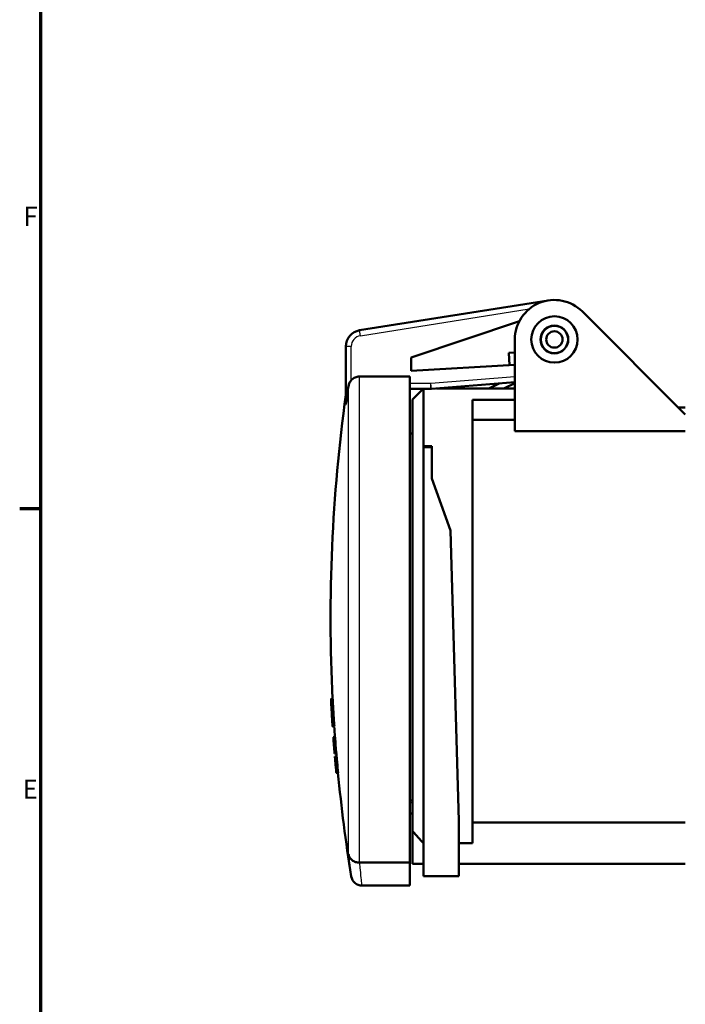
# Model space of a CAD drawing. Units: millimetres. Extents: x 0 to 594, y 0 to 841.
# Drawn here: x 16 to 138, y 435 to 615 of the extents above; entities that cross this region are included whole.
import ezdxf

# ---------------------------------------------------------------- set-up
doc = ezdxf.new("R2010")
doc.units = ezdxf.units.MM
for name, color, linetype, lineweight in [('Rahmen (ISO)', 7, 'Continuous', 70), ('Sichtbar (ISO)', 7, 'Continuous', 50), ('Skizziergeometrie (ISO)', 7, 'Continuous', 25)]:
    doc.layers.add(name, color=color, linetype=linetype, lineweight=lineweight)
doc.layers.add('Sichtbar schmal (ISO)', color=8, linetype='Continuous', lineweight=25, true_color=0x808080)
doc.styles.add('Arial 3_5', font='arial.ttf')

# ---------------------------------------------------------------- blocks, each defined once
blk = doc.blocks.new('Ränder Standardrahmen')
at = {"layer": 'Rahmen (ISO)'}
blk.add_line((20, 525.62), (16.1, 525.62), dxfattribs=at)
at = {"layer": 'Rahmen (ISO)', "flags": 128}
blk.add_lwpolyline([(20, 20), (20, 821), (574, 821), (574, 20), (20, 20)], dxfattribs=at)
at = {"layer": 'Skizziergeometrie (ISO)', "char_height": 3.5, "attachment_point": 7, "style": 'Arial 3_5'}
for s, insert in [('F', (16.78, 576.44)), ('E', (16.62, 471.31))]:
    blk.add_mtext(s, dxfattribs=dict(at, insert=insert))

msp = doc.modelspace()

# ---------------------------------------------------------------- linework, layer by layer
at = {"layer": 'Sichtbar (ISO)'}
for p, q in [((113.02, 563.84), (78.43, 558.36)), ((119.28, 561.8), (138.15, 542.93)), ((87.9, 553.36), (107.74, 560.05)), ((106.9, 539.84), (106.9, 556.68)), ((75.9, 555.4), (75.9, 544.82)), ((87.9, 550.94), (87.9, 553.36)), ((105.78, 554.25), (106.9, 554.32)), ((105.91, 551.96), (105.78, 554.25)), ((106.9, 552.01), (87.9, 550.94)), ((87.66, 549.88), (78.37, 549.88)), ((87.66, 549.88), (87.66, 460.69)), ((87.79, 547.6), (91.51, 547.6)), ((88.15, 545.68), (90.07, 547.6)), ((90.15, 547.6), (90.15, 537.13)), ((91.59, 547.6), (106.9, 548.83)), ((92.54, 547.68), (106.9, 547.68)), ((96.65, 547.68), (96.65, 548.01)), ((104.01, 548.59), (102.14, 547.68)), ((106.9, 548.68), (104.86, 547.68)), ((88.15, 466.43), (88.15, 545.68)), ((99.15, 545.62), (99.15, 464.23)), ((106.9, 545.62), (99.15, 545.62)), ((138.15, 544.18), (136.91, 544.18)), ((106.9, 541.92), (99.15, 541.92)), ((88.15, 539.43), (87.66, 539.43)), ((138.15, 539.84), (106.9, 539.84)), ((91.65, 537.13), (90.15, 537.13)), ((90.15, 536.88), (90.15, 537.13)), ((90.15, 458.18), (90.15, 536.88)), ((91.65, 537.13), (91.65, 536.88)), ((91.65, 536.88), (91.65, 531.14)), ((91.65, 531.14), (95.12, 521.62)), ((95.12, 521.62), (96.65, 468.37)), ((73.18, 490.68), (73.2, 490.68)), ((73.18, 490.67), (73.2, 490.67)), ((73.2, 490.68), (73.5, 490.68)), ((73.2, 490.67), (73.5, 490.67)), ((73.22, 489.91), (73.23, 489.91)), ((73.24, 489.91), (73.54, 489.91)), ((73.31, 488.55), (73.3, 488.55)), ((73.31, 488.55), (73.61, 488.55)), ((73.34, 487.8), (73.36, 487.8)), ((73.36, 487.8), (73.66, 487.8)), ((73.43, 486.45), (73.43, 486.45)), ((73.44, 486.45), (73.75, 486.45)), ((73.47, 485.69), (73.49, 485.69)), ((73.48, 485.68), (73.49, 485.68)), ((73.49, 485.69), (73.79, 485.69)), ((73.49, 485.68), (73.79, 485.68)), ((73.62, 483.68), (73.61, 483.68)), ((73.63, 483.68), (73.62, 483.68)), ((73.92, 483.68), (73.62, 483.68)), ((73.93, 483.68), (73.63, 483.68)), ((74.03, 482.19), (73.73, 482.19)), ((73.86, 480.7), (73.85, 480.7)), ((73.85, 480.7), (73.85, 480.7)), ((73.86, 480.7), (73.87, 480.7)), ((74.17, 480.7), (73.87, 480.7)), ((73.9, 480.16), (73.89, 480.16)), ((73.9, 480.16), (73.9, 480.16)), ((74.2, 480.16), (73.9, 480.16)), ((73.95, 479.48), (73.95, 479.48)), ((73.96, 479.48), (73.96, 479.48)), ((74.05, 478.53), (74.04, 478.53)), ((74.1, 477.86), (74.11, 477.86)), ((74.17, 477.18), (74.16, 477.18)), ((74.16, 477.18), (74.16, 477.18)), ((74.17, 477.18), (74.18, 477.18)), ((74.48, 477.18), (74.18, 477.18)), ((87.66, 472.11), (88.15, 472.11)), ((87.66, 469.68), (88.15, 469.68)), ((96.65, 468.37), (96.65, 458.18)), ((99.15, 468.02), (138.15, 468.02)), ((88.15, 466.43), (88.15, 460.48)), ((99.15, 464.23), (96.65, 464.23)), ((78.43, 460.69), (87.66, 460.69)), ((87.66, 460.69), (87.66, 456.48)), ((88.15, 460.48), (90.15, 460.48)), ((96.65, 460.48), (138.15, 460.48)), ((90.15, 458.18), (96.65, 458.18)), ((78.87, 456.48), (87.66, 456.48))]:
    msp.add_line(p, q, dxfattribs=at)
for radius in [4.25, 2.55, 2.5, 1.5]:
    msp.add_circle((114.15, 556.68), radius, dxfattribs=at)
for centre, radius, start, end in [((114.15, 556.68), 7.25, 45, 180), ((78.9, 555.4), 3, 99, 180), ((1129.73, -544.71), 1509.56, 133.64627, 133.65517), ((91.51, 548.6), 1, 270, 274.5686), ((373.11, 505.68), 300, 172.1713, 182.866), ((373.11, 505.68), 300.3, 182.8655, 183.0098), ((373.11, 505.68), 300.28, 182.8657, 183.01), ((373.11, 505.68), 299.98, 182.8686, 183.013), ((373.11, 505.68), 300.29, 183.2693, 183.4127), ((373.11, 505.68), 299.98, 183.2726, 183.4161), ((373.11, 505.68), 300.3, 183.6719, 183.8163), ((373.11, 505.68), 300.28, 183.6721, 183.8166), ((373.11, 505.68), 299.98, 183.6758, 183.8204), ((373.11, 505.68), 300, 183.8226, 184.2055), ((373.11, 505.68), 300.3, 184.2013, 184.7714), ((373.11, 505.68), 300.3, 184.2013, 184.417), ((617.21, 523.63), 544.76, 184.2054843297875, 184.2054855372057), ((373.11, 505.68), 300.3, 184.5542, 184.7714), ((373.11, 505.68), 300, 184.7762, 184.88), ((373.11, 505.68), 300.3, 184.8751, 185.0048), ((373.11, 505.68), 300.3, 185.0724, 185.4459), ((373.11, 505.68), 300.3, 185.0742, 185.1864), ((373.11, 505.68), 300.28, 185.0727, 185.4462), ((373.11, 505.68), 300.29, 185.0744, 185.1866), ((373.11, 505.68), 299.98, 185.0778, 185.4516), ((373.11, 505.68), 300.3, 185.3161, 185.4459), ((373.11, 505.68), 300.29, 185.3163, 185.4461), ((373.11, 505.68), 300, 185.4513, 189.1134), ((78.87, 458.48), 2, 189.1134, 270)]:
    msp.add_arc(centre, radius, start, end, dxfattribs=at)
for centre, major_axis, ratio, start_param, end_param in [((373.11, 490.94), (-299.71, 0), 0.618433, 0.039163, 0.045252), ((373.11, 490.51), (-299.68, 0), 0.618437, 0.03687, 0.044896), ((373.11, 490.51), (-299.38, 0), 0.618437, 0.036907, 0.044941), ((373.11, 491.91), (-299.79, 0), 0.620967, 0.052248, 0.060282), ((373.11, 491.49), (-299.75, 0), 0.620971, 0.051898, 0.058004), ((373.11, 491.91), (-299.49, 0), 0.620967, 0.052301, 0.060342)]:
    msp.add_ellipse(centre, major_axis=major_axis, ratio=ratio, start_param=start_param, end_param=end_param, dxfattribs=at)
for points, knots in [([(76.9, 549.21), (76.93, 549.23), (76.95, 549.26), (77.15, 549.46), (77.39, 549.63), (77.84, 549.82), (78.13, 549.88), (78.37, 549.88)], [1.0541176, 1.0541176, 1.0541176, 1.0541176, 1.0638475, 1.0638475, 1.1384412, 1.1384412, 1.211518, 1.211518, 1.211518, 1.211518]), ([(76.4, 548.14), (76.33, 547.67), (76.26, 547.21), (76.2, 546.77), (76.16, 546.48), (76.11, 546.17), (76.04, 545.71), (76.02, 545.55), (75.98, 545.26), (75.96, 545.12), (75.93, 544.97), (75.93, 544.93), (75.92, 544.87), (75.91, 544.85), (75.91, 544.82), (75.91, 544.81), (75.9, 544.81), (75.9, 544.81), (75.9, 544.82)], [-0.1357044, -0.1357044, -0.1357044, -0.1357044, 0, 0, 0, 0.0882244, 0.0882244, 0.1323365, 0.1323365, 0.1764487, 0.1764487, 0.1872667, 0.1872667, 0.1980847, 0.1980847, 0.2036009, 0.2036009, 0.2091171, 0.2091171, 0.2091171, 0.2091171]), ([(76.9, 549.21), (76.87, 549.17), (76.84, 549.13), (76.65, 548.88), (76.53, 548.66), (76.44, 548.35), (76.41, 548.25), (76.4, 548.14)], [-0.4617353, -0.4617353, -0.4617353, -0.4617353, -0.447023, -0.447023, -0.3776564, -0.3776564, -0.3543047, -0.3543047, -0.3543047, -0.3543047]), ([(87.83, 547.63), (87.83, 547.63), (87.83, 547.63), (87.83, 547.64), (87.83, 547.64), (87.83, 547.66), (87.83, 547.67), (87.81, 547.68), (87.79, 547.69), (87.75, 547.71), (87.73, 547.72), (87.69, 547.72), (87.67, 547.73), (87.66, 547.73)], [-0.05061827, -0.05061827, -0.05061827, -0.05061827, -0.04972721, -0.04972721, -0.04263064, -0.04263064, -0.03388799, -0.03388799, -0.02494473, -0.02494473, -0.01438574, -0.01438574, -0.00907313, -0.00907313, -0.00907313, -0.00907313]), ([(73.49, 485.69), (73.49, 485.66), (73.49, 485.69), (73.47, 485.88), (73.46, 486.04), (73.43, 486.44), (73.41, 486.7), (73.37, 487.29), (73.35, 487.62), (73.32, 488.24), (73.3, 488.58), (73.26, 489.22), (73.24, 489.52), (73.22, 490), (73.21, 490.22), (73.2, 490.54), (73.2, 490.63), (73.2, 490.67), (73.2, 490.68), (73.2, 490.68), (73.2, 490.67)], [-0.754037, -0.754037, -0.754037, -0.754037, -0.6598647, -0.6598647, -0.5656924, -0.5656924, -0.4713394, -0.4713394, -0.3769863, -0.3769863, -0.2826494, -0.2826494, -0.1883125, -0.1883125, -0.0941563, -0.0941563, 0, 0, 0, 0.0487226, 0.0487226, 0.0487226, 0.0487226]), ([(73.24, 489.91), (73.24, 489.94), (73.24, 489.93), (73.24, 489.86), (73.24, 489.77), (73.25, 489.53), (73.26, 489.37), (73.28, 488.99), (73.29, 488.77), (73.3, 488.55)], [-0.2512548, -0.2512548, -0.2512548, -0.2512548, -0.1979068, -0.1979068, -0.1319974, -0.1319974, -0.0659987, -0.0659987, 0, 0, 0, 0]), ([(73.6, 488.55), (73.59, 488.77), (73.58, 488.99), (73.56, 489.37), (73.55, 489.53), (73.54, 489.77), (73.54, 489.86), (73.54, 489.9), (73.54, 489.91), (73.54, 489.91)], [0, 0, 0, 0, 0.0659989, 0.0659989, 0.1319978, 0.1319978, 0.1979071, 0.1979071, 0.2033901, 0.2033901, 0.2033901, 0.2033901]), ([(73.34, 487.8), (73.36, 487.63), (73.37, 487.45), (73.39, 487.08), (73.4, 486.91), (73.42, 486.65), (73.43, 486.54), (73.44, 486.43), (73.44, 486.42), (73.44, 486.45)], [-0.2513436, -0.2513436, -0.2513436, -0.2513436, -0.197879, -0.197879, -0.1318341, -0.1318341, -0.065917, -0.065917, 0, 0, 0, 0]), ([(73.74, 486.45), (73.74, 486.46), (73.74, 486.47), (73.73, 486.54), (73.72, 486.65), (73.7, 486.91), (73.69, 487.08), (73.67, 487.45), (73.66, 487.63), (73.64, 487.8)], [0.0484393, 0.0484393, 0.0484393, 0.0484393, 0.065917, 0.065917, 0.131834, 0.131834, 0.1978792, 0.1978792, 0.251344, 0.251344, 0.251344, 0.251344]), ([(73.9, 480.16), (73.9, 480.16), (73.91, 480.13), (73.92, 480.03), (73.92, 479.96), (73.94, 479.77), (73.95, 479.66), (73.97, 479.47), (73.98, 479.4), (73.99, 479.27), (74, 479.2), (74, 479.13)], [0, 0, 0, 0, 0.0405833, 0.0405833, 0.0809478, 0.0809478, 0.1221546, 0.1221546, 0.1428079, 0.1428079, 0.1640663, 0.1640663, 0.1640663, 0.1640663]), ([(73.98, 479.13), (73.97, 479.26), (73.96, 479.39), (73.94, 479.63), (73.93, 479.74), (73.91, 479.93), (73.91, 480.01), (73.9, 480.1), (73.9, 480.12), (73.9, 480.15), (73.9, 480.16), (73.9, 480.16)], [0, 0, 0, 0, 0.0394948, 0.0394948, 0.0790931, 0.0790931, 0.1202916, 0.1202916, 0.1417785, 0.1417785, 0.1639448, 0.1639448, 0.1639448, 0.1639448]), ([(73.96, 479.48), (73.96, 479.48), (73.96, 479.47), (73.96, 479.43), (73.96, 479.41), (73.97, 479.34), (73.97, 479.3), (73.98, 479.23), (73.98, 479.21), (73.98, 479.17), (73.98, 479.14), (73.99, 479.12)], [0, 0, 0, 0, 0.01494778, 0.01494778, 0.0296337, 0.0296337, 0.04424114, 0.04424114, 0.05123864, 0.05123864, 0.0584255, 0.0584255, 0.0584255, 0.0584255]), ([(74, 479.12), (73.99, 479.16), (73.99, 479.21), (73.98, 479.29), (73.98, 479.33), (73.97, 479.4), (73.97, 479.43), (73.96, 479.46), (73.96, 479.47), (73.96, 479.48), (73.96, 479.48), (73.96, 479.48)], [0, 0, 0, 0, 0.01357839, 0.01357839, 0.02735657, 0.02735657, 0.04204931, 0.04204931, 0.050065, 0.050065, 0.0583545, 0.0583545, 0.0583545, 0.0583545]), ([(74.2, 480.16), (74.2, 480.16), (74.21, 480.13), (74.22, 480.03), (74.23, 479.96), (74.24, 479.77), (74.25, 479.66), (74.27, 479.47), (74.28, 479.4), (74.29, 479.27), (74.3, 479.2), (74.3, 479.13)], [0, 0, 0, 0, 0.0405758, 0.0405758, 0.0809223, 0.0809223, 0.1221093, 0.1221093, 0.1427881, 0.1427881, 0.1640666, 0.1640666, 0.1640666, 0.1640666]), ([(76.4, 462.22), (76.4, 462.22), (76.4, 462.22), (76.43, 462), (76.51, 461.8), (76.73, 461.43), (76.88, 461.27), (77.24, 460.98), (77.46, 460.86), (77.92, 460.72), (78.14, 460.68), (78.37, 460.69)], [-0.0006757, -0.0006757, -0.0006757, -0.0006757, 0, 0, 0.0742084, 0.0742084, 0.1472016, 0.1472016, 0.224889, 0.224889, 0.2941257, 0.2941257, 0.2941257, 0.2941257])]:
    msp.add_open_spline(points, degree=3, knots=knots, dxfattribs=at)
for points in [[(73.18, 490.68), (73.18, 490.68), (73.18, 490.67), (73.18, 490.67)], [(73.22, 489.91), (73.23, 489.9), (73.23, 489.89), (73.23, 489.88)], [(73.5, 490.67), (73.5, 490.67), (73.5, 490.68), (73.5, 490.68)], [(73.43, 486.48), (73.43, 486.47), (73.43, 486.45), (73.43, 486.45)], [(73.47, 485.69), (73.48, 485.68), (73.48, 485.68), (73.48, 485.68)], [(73.79, 485.68), (73.79, 485.68), (73.79, 485.68), (73.79, 485.69)], [(88.15, 466.43), (88.86, 465.67), (89.54, 464.92), (90.15, 464.23)], [(78.43, 460.69), (78.41, 460.69), (78.39, 460.69), (78.37, 460.69)]]:
    msp.add_open_spline(points, degree=3, dxfattribs=at)
at = {"layer": 'Sichtbar schmal (ISO)'}
for p, q in [((78.59, 557.37), (109.55, 562.28)), ((78.59, 557.37), (78.43, 558.36)), ((76.9, 555.4), (75.9, 555.4)), ((76.9, 549.21), (76.9, 555.4)), ((78.37, 549.88), (78.37, 460.69)), ((106.9, 549.83), (91.51, 548.6)), ((76.4, 462.22), (76.4, 548.14)), ((91.51, 548.6), (87.66, 548.6)), ((91.59, 547.6), (91.51, 548.6)), ((91.51, 547.6), (91.51, 548.6)), ((90.15, 536.88), (91.65, 536.88)), ((74, 479.12), (73.99, 479.12)), ((74.3, 479.13), (74, 479.13)), ((88.15, 471.68), (87.66, 471.68))]:
    msp.add_line(p, q, dxfattribs=at)
msp.add_arc((78.9, 555.4), 2, 99, 180, dxfattribs=at)
for points, knots in [([(76.4, 462.22), (76.47, 461.64), (76.53, 461.1), (76.75, 459.35), (76.85, 458.52), (76.89, 458.19), (76.89, 458.16), (76.89, 458.16)], [5.9622985, 5.9622985, 5.9622985, 5.9622985, 6.1881924, 6.1881924, 6.79206, 6.79206, 6.9370375, 6.9370375, 6.9370375, 6.9370375]), ([(78.87, 456.48), (78.87, 456.48), (78.87, 456.52), (78.83, 456.9), (78.72, 457.88), (78.53, 459.77), (78.48, 460.21), (78.43, 460.69)], [-6.9370375, -6.9370375, -6.9370375, -6.9370375, -6.79206, -6.79206, -6.1881924, -6.1881924, -6.0248611, -6.0248611, -6.0248611, -6.0248611])]:
    msp.add_open_spline(points, degree=3, knots=knots, dxfattribs=at)

# ---------------------------------------------------------------- block references
msp.add_blockref('Ränder Standardrahmen', (0, 0))

doc.saveas('drawing.dxf')
